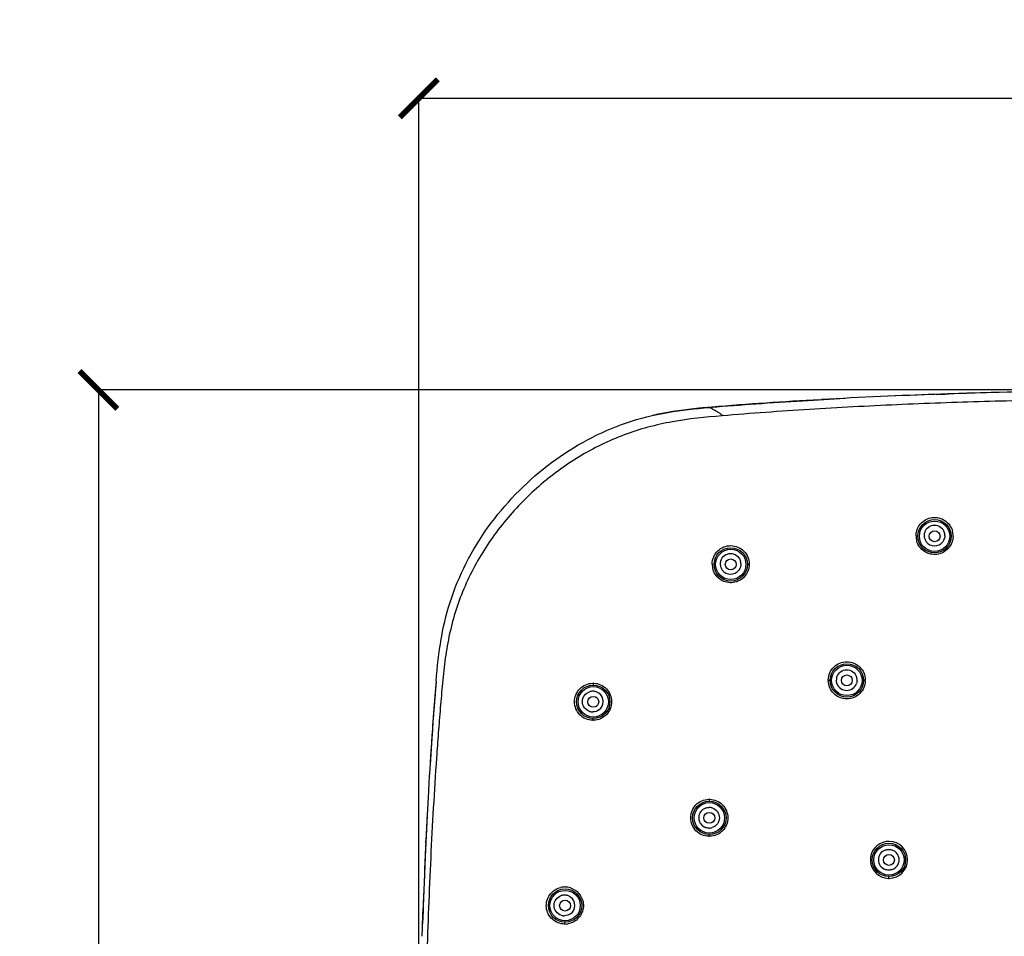
# Model space of a CAD drawing. Units: millimetres. Extents: x 40 to 1745, y -431 to 297.
# Drawn here: x 40 to 105, y 237 to 297 of the extents above; entities that cross this region are included whole.
import ezdxf

# ---------------------------------------------------------------- set-up
doc = ezdxf.new("R2010")
doc.units = ezdxf.units.MM
doc.header["$LTSCALE"] = 19.36
doc.header["$PDMODE"] = 3
doc.header["$PDSIZE"] = 8
doc.layers.get('0').update_dxf_attribs({"linetype": 'CONTINUOUS'})
doc.layers.get('Defpoints').update_dxf_attribs({"linetype": 'CONTINUOUS'})
doc.styles.get("Standard").update_dxf_attribs({"font": 'txt', "width": 0.8})
doc.dimstyles.new('DIMSTYLE_1', dxfattribs={"dimtxt": 2.8, "dimasz": 2.5, "dimexe": 0.18, "dimexo": 0.0625, "dimgap": 0.09, "dimtad": 1, "dimdec": 0, "dimlfac": 2.5, "dimzin": 0, "dimdsep": 46, "dimtxsty": 'Standard', "dimblk": '_FILLED', "dimblk1": '_FILLED', "dimblk2": '_FILLED', "dimcen": 0.09, "dimadec": 0, "dimazin": 0, "dimtp": 0.01, "dimtm": 0.01, "dimtfac": 1, "dimtdec": 0, "dimtofl": 0, "dimtmove": 0, "dimatfit": 3, "dimldrblk": '_FILLED', "dimfxl": 1, "dimtolj": 1, "dimtzin": 0, "dimarcsym": 0})

# ---------------------------------------------------------------- blocks, each defined once
blk = doc.blocks.new('_ArchTick')
at = {"color": 0, "linetype": 'ByBlock', "const_width": 0.15}
blk.add_lwpolyline([(-0.5, -0.5), (0.5, 0.5)], dxfattribs=at)
blk = doc.blocks.new('*D1')
at = {"color": 8, "linetype": 'Continuous', "lineweight": -2, "transparency": 16777216}
for p, q in [((66.438, 223.878), (66.438, 292.199)), ((66.438, 292.019), (166.431, 292.019)), ((166.431, 223.878), (166.431, 292.199))]:
    blk.add_line(p, q, dxfattribs=at)
at = {"layer": 'Defpoints', "color": 0, "linetype": 'Continuous', "transparency": 16777216}
for p in [(166.431, 292.019), (66.438, 223.816), (166.431, 223.816)]:
    blk.add_point(p, dxfattribs=at)
at = {"color": 8, "linetype": 'Continuous', "lineweight": -2, "transparency": 16777216, "xscale": 2.5, "yscale": 2.5, "zscale": 2.5, "rotation": 180}
blk.add_blockref('_ArchTick', (66.438, 292.019), dxfattribs=at)
at = {"color": 8, "linetype": 'Continuous', "lineweight": -2, "transparency": 16777216, "xscale": 2.5, "yscale": 2.5, "zscale": 2.5}
blk.add_blockref('_ArchTick', (166.431, 292.019), dxfattribs=at)
at = {"color": 0, "linetype": 'Continuous', "transparency": 16777216, "insert": (114.098, 297.109), "char_height": 5, "width": 6.72, "attachment_point": 2}
blk.add_mtext('\\A1;250', dxfattribs=at)
blk = doc.blocks.new('_FILLED')
at = {"color": 0, "linetype": 'ByBlock'}
blk.add_solid([(0, 0), (-1, 0.12), (-1, -0.12)], dxfattribs=at)
blk = doc.blocks.new('*D2')
at = {"color": 8, "linetype": 'Continuous', "lineweight": -2, "transparency": 16777216}
for p, q in [((115.372, 272.812), (45.168, 272.812)), ((45.348, 272.812), (45.348, 172.816)), ((115.372, 172.816), (45.168, 172.816))]:
    blk.add_line(p, q, dxfattribs=at)
at = {"layer": 'Defpoints', "color": 0, "linetype": 'Continuous', "transparency": 16777216}
for p in [(115.434, 272.812), (45.348, 172.816), (115.434, 172.816)]:
    blk.add_point(p, dxfattribs=at)
at = {"color": 8, "linetype": 'Continuous', "lineweight": -2, "transparency": 16777216, "xscale": 2.5, "yscale": 2.5, "zscale": 2.5}
for p, rotation in [((45.348, 272.812), 90), ((45.348, 172.816), 270)]:
    blk.add_blockref('_ArchTick', p, dxfattribs=dict(at, rotation=rotation))
at = {"color": 0, "linetype": 'Continuous', "transparency": 16777216, "insert": (40.258, 216.303), "char_height": 5, "width": 6.72, "attachment_point": 2, "rotation": 90}
blk.add_mtext('\\A1;250', dxfattribs=at)

msp = doc.modelspace()

# ---------------------------------------------------------------- linework, layer by layer
at = {"linetype": 'Continuous'}
for p, q in [((100.6914, 272.5285), (100.9306, 272.5368)), ((100.6914, 272.5285), (100.9306, 272.5368)), ((85.5683, 271.6631), (85.612, 271.6668)), ((85.5683, 271.6631), (85.6119, 271.6668)), ((85.6119, 271.6668), (85.7179, 271.6756)), ((85.612, 271.6668), (85.7179, 271.6756)), ((85.7179, 271.6756), (85.7816, 271.6809)), ((92.8409, 272.1715), (92.9597, 272.1783)), ((66.9003, 242.9576), (66.9075, 243.1103)), ((66.7107, 238.2411), (66.7257, 238.6734))]:
    msp.add_line(p, q, dxfattribs=at)
for centre, radius in [((100.3953, 263.1793), 1.1), ((100.3953, 263.1793), 1), ((100.3953, 263.1793), 0.36), ((86.9787, 261.3224), 1.1), ((86.9787, 261.3224), 1), ((86.9787, 261.3224), 0.36), ((94.6194, 253.6817), 1.1), ((94.6194, 253.6817), 1), ((94.6194, 253.6817), 0.36), ((77.9277, 252.2715), 1.1), ((77.9277, 252.2715), 1), ((77.9277, 252.2715), 0.36), ((85.5684, 244.6308), 1.1), ((85.5684, 244.6308), 1), ((85.5684, 244.6308), 0.36), ((97.3907, 241.8594), 1.1), ((97.3907, 241.8594), 1), ((97.3907, 241.8594), 0.36), ((76.0708, 238.8549), 1.1), ((76.0708, 238.8549), 1), ((76.0708, 238.8549), 0.36)]:
    msp.add_circle(centre, radius, dxfattribs=at)
for centre, radius, start, end in [((112.5672, -75.1287), 347.86, 91.956438, 93.231249), ((114.5718, -122.8906), 395.6631, 91.492961, 92.485947), ((116.4036, -180.8422), 453.643, 90.880255, 91.954646), ((90.4034, 214.1479), 57.718, 94.761519, 95.408813), ((107.9121, 4.2854), 268.3097, 93.220055, 94.744846), ((107.9226, 4.124), 268.4714, 93.22034, 94.730584), ((100.4022, 263.1977), 1.2291, 180.040136, 196.541925), ((100.3994, 263.2245), 0.6899, 161.008209, 179.913114), ((100.3993, 263.2265), 0.6898, 180.079152, 198.717589), ((100.3789, 263.2244), 0.6904, 0.09072, 18.990169), ((100.385, 263.1961), 1.2281, 0.030854, 14.574361), ((100.408, 263.1964), 1.2051, 358.322923, 0.017993), ((100.3955, 263.2267), 0.6863, 198.832209, 217.556132), ((100.3894, 263.2219), 0.6786, 217.551141, 322.457271), ((86.955, 261.3357), 1.2021, 178.999978, 180.012091), ((86.9767, 261.3355), 1.2238, 180.001834, 188.335952), ((86.9719, 261.3558), 0.6879, 161.606839, 179.902564), ((86.9716, 261.3577), 0.6876, 180.058703, 198.259758), ((86.9577, 261.3569), 0.6879, 0.050673, 18.356206), ((86.9908, 261.3357), 1.2032, 358.536138, 0.005161), ((86.9758, 261.3356), 1.2229, 188.348891, 197.553573), ((86.9684, 261.358), 0.6847, 198.367544, 216.648139), ((86.9645, 261.3558), 0.6802, 216.699055, 323.381375), ((334.4618, 231.373), 267.8055, 175.230937, 176.769803), ((328.948, 231.8039), 262.275, 175.22461, 176.427454), ((77.9155, 252.302), 1.1959, 89.973909, 91.178112), ((77.9166, 252.2972), 1.2008, 88.490047, 90.025967), ((94.596, 253.6904), 1.2005, 178.682528, 180.010691), ((94.5913, 253.6893), 1.1959, 179.957604, 181.306456), ((94.6157, 253.7032), 0.6865, 161.964217, 179.913772), ((94.6095, 253.7037), 0.6802, 200.011078, 340.019938), ((94.6034, 253.7038), 0.6866, 0.063898, 18.013268), ((94.6405, 253.6912), 1.1955, 359.957717, 1.224599), ((94.636, 253.6901), 1.2, 358.723902, 0.011961), ((77.8977, 252.2797), 0.688, 90.110815, 108.127595), ((77.8959, 252.2808), 0.6869, 71.900479, 89.959447), ((77.8955, 252.2835), 0.6845, 53.707609, 71.798949), ((77.8968, 252.2868), 0.681, 306.273244, 53.628557), ((331.433, 231.6365), 264.7656, 175.448154, 176.420375), ((77.896, 252.2922), 0.6872, 251.904232, 269.965385), ((77.9148, 252.2561), 1.1999, 268.93718, 270.030056), ((77.9159, 252.2527), 1.1965, 269.976103, 271.450671), ((388.917, 228.0843), 322.3596, 176.731592, 177.011318), ((85.56, 244.6588), 1.1956, 89.96977, 91.344281), ((85.5611, 244.6552), 1.1992, 88.708368, 90.022356), ((85.5466, 244.6396), 0.68, 118.906658, 249.548938), ((85.5481, 244.6377), 0.6824, 110.650937, 118.941466), ((85.5469, 244.6338), 0.6863, 71.80003, 89.937516), ((438.3958, 225.6254), 371.8994, 177.030443, 178.147886), ((410.2475, 226.9712), 343.7192, 177.01141, 177.308734), ((85.5462, 244.6463), 0.6868, 270.089993, 288.214836), ((427.1692, 226.1708), 360.6597, 177.248559, 177.623515), ((85.56, 244.6134), 1.1994, 268.727894, 270.019672), ((85.5612, 244.6087), 1.1947, 269.965003, 271.254903), ((97.3867, 241.8632), 1.2203, 98.154247, 268.655578), ((97.3871, 241.8612), 1.2224, 90.012656, 98.159368), ((97.3873, 241.8846), 1.199, 88.910405, 90.021788), ((97.3867, 241.8633), 1.2203, 271.061955, 88.901304), ((443.5199, 225.4562), 377.026, 177.339394, 177.991012), ((443.5196, 225.4562), 377.0256, 177.339393, 177.991012), ((97.38, 241.8695), 0.6803, 109.992889, 249.998492), ((97.3802, 241.8697), 0.6804, 290.013016, 69.966812), ((97.3862, 241.844), 1.201, 268.657723, 270.021055), ((97.3874, 241.8374), 1.1944, 269.966221, 271.053224), ((76.056, 238.8499), 1.2271, 90.02697, 102.61689), ((76.0558, 238.8729), 1.2041, 88.41601, 90.019193), ((76.0542, 238.8471), 1.2299, 72.404154, 88.37393), ((76.031, 238.8511), 0.6892, 90.081842, 108.079159), ((76.0292, 238.8516), 0.6888, 71.866859, 89.933061), ((76.029, 238.8546), 0.686, 53.827964, 71.769613), ((76.0329, 238.8602), 0.6791, 306.296703, 53.816939), ((76.0307, 238.8687), 0.6888, 251.926805, 269.933401), ((76.055, 238.8395), 1.2028, 269.140071, 270.01709), ((76.055, 238.8619), 1.2253, 270.013398, 280.180425)]:
    msp.add_arc(centre, radius, start, end, dxfattribs=at)
for points, knots in [([(85.6964, 271.6738), (86.6732, 271.7553), (88.6779, 271.9106), (91.6175, 272.1041), (93.5802, 272.214), (94.5142, 272.2624)], [0, 0, 0, 0, 0.3327204, 0.6825253, 1, 1, 1, 1]), ([(67.9472, 256.5877), (68.106, 257.4518), (68.554, 259.2149), (70.0316, 262.6034), (72.8753, 266.3764), (76.646, 269.2181), (80.0874, 270.7188), (82.8025, 271.3947), (84.6523, 271.5858), (85.5683, 271.6631)], [0, 0, 0, 0, 0.1053206, 0.2173763, 0.4414877, 0.6655991, 0.7776548, 0.8897105, 1, 1, 1, 1]), ([(85.5843, 271.6644), (84.663, 271.5869), (83.4008, 271.4571), (82.1607, 271.2071), (81.8296, 271.1309)], [0, 0, 0, 0, 0.7315338, 1, 1, 1, 1]), ([(85.6119, 271.6667), (85.639, 271.6518), (85.7706, 271.5783), (85.9604, 271.4677), (86.1706, 271.3346), (86.3089, 271.2374), (86.3989, 271.1564), (86.4036, 271.107)], [0, 0, 0, 0, 0.094476, 0.4618318, 0.6754722, 0.848256, 1, 1, 1, 1]), ([(109.4347, 272.1942), (107.5136, 272.1441), (103.6713, 272.0558), (97.9094, 271.8519), (92.1521, 271.5465), (88.3183, 271.2697), (86.4036, 271.107)], [0, 0, 0, 0, 0.2500047, 0.4999914, 0.750019, 1, 1, 1, 1]), ([(86.4036, 271.1069), (85.3098, 271.014), (83.1202, 270.8084), (79.9219, 269.948), (76.95, 268.4909), (74.2857, 266.5321), (71.9861, 264.1569), (70.1202, 261.4256), (69.0191, 258.8933), (68.4469, 256.7717), (68.1691, 255.1464), (67.9944, 253.5081), (67.8576, 251.8662), (67.7245, 250.2242), (67.5651, 248.0335), (67.3916, 245.2931), (67.2189, 242.0025), (67.0785, 238.7104), (66.9303, 234.3196), (66.8585, 231.0254), (66.8251, 228.8291)], [0, 0, 0, 0, 0.0625033, 0.1249581, 0.1874023, 0.2498627, 0.3123272, 0.374773, 0.4372187, 0.468476, 0.499716, 0.5309912, 0.5622659, 0.5935244, 0.6247883, 0.6873261, 0.7498638, 0.8123999, 0.8749356, 1, 1, 1, 1]), ([(99.1731, 263.1968), (99.1731, 263.3424), (99.2263, 263.6366), (99.4561, 264.0201), (99.8076, 264.2993), (100.2361, 264.4356), (100.6847, 264.4108), (101.0944, 264.2289), (101.412, 263.9159), (101.537, 263.6455), (101.5735, 263.5052)], [0, 0, 0, 0, 0.1246304, 0.249568, 0.374922, 0.5005164, 0.626069, 0.7512571, 0.8758482, 1, 1, 1, 1]), ([(99.747, 263.449), (99.792, 263.5795), (99.969, 263.8188), (100.3901, 263.9527), (100.8105, 263.818), (100.9869, 263.5792), (101.0318, 263.4491)], [0, 0, 0, 0, 0.249763, 0.5005022, 0.7508481, 1, 1, 1, 1]), ([(101.6125, 263.1612), (101.6084, 263.0189), (101.5492, 262.7328), (101.3183, 262.3619), (100.9723, 262.0925), (100.5537, 261.96), (100.1154, 261.981), (99.7124, 262.1526), (99.3948, 262.4512), (99.2645, 262.7117), (99.224, 262.8477)], [0, 0, 0, 0, 0.1245907, 0.2495647, 0.3749184, 0.5004191, 0.62589, 0.7510855, 0.8757788, 1, 1, 1, 1]), ([(85.7531, 261.3567), (85.7559, 261.5145), (85.8243, 261.8328), (86.1003, 262.233), (86.5087, 262.4989), (86.9875, 262.5883), (87.4634, 262.4886), (87.8646, 262.2154), (88.1317, 261.8116), (88.1941, 261.4933), (88.194, 261.3358)], [0, 0, 0, 0, 0.1249385, 0.2501331, 0.3755416, 0.5008677, 0.6259414, 0.7507482, 0.8753533, 1, 1, 1, 1]), ([(86.3191, 261.5729), (86.3633, 261.7053), (86.5408, 261.9486), (86.966, 262.0845), (87.3902, 261.9481), (87.5667, 261.7055), (87.6106, 261.5736)], [0, 0, 0, 0, 0.2502749, 0.5008836, 0.7508106, 1, 1, 1, 1]), ([(88.1936, 261.3049), (88.19, 261.1629), (88.1321, 260.8772), (87.9035, 260.5065), (87.5606, 260.2362), (87.1455, 260.101), (86.7098, 260.1173), (86.3071, 260.2824), (85.9866, 260.5747), (85.8525, 260.8319), (85.8098, 260.9668)], [0, 0, 0, 0, 0.1249433, 0.2501159, 0.375484, 0.5008456, 0.6260654, 0.7510174, 0.8756216, 1, 1, 1, 1]), ([(88.194, 261.3358), (88.1792, 261.3357), (88.1525, 261.335), (88.1147, 261.3327), (88.0949, 261.3288), (88.0786, 261.3258), (88.0786, 261.3224)], [0, 0, 0, 0, 0.3791807, 0.6995359, 0.914293, 1, 1, 1, 1]), ([(67.5834, 253.6383), (67.6615, 254.5697), (67.7622, 255.557), (67.9371, 256.5324), (67.9472, 256.5877)], [0, 0, 0, 0, 0.9433031, 1, 1, 1, 1]), ([(67.5834, 253.6383), (67.6615, 254.5697), (67.7622, 255.557), (67.9371, 256.5324), (67.9472, 256.5877)], [0, 0, 0, 0, 0.9433031, 1, 1, 1, 1]), ([(93.3958, 253.718), (93.3994, 253.8745), (93.4683, 254.1895), (93.7418, 254.5855), (94.1448, 254.8497), (94.6176, 254.9418), (95.09, 254.8485), (95.4917, 254.5836), (95.764, 254.1877), (95.8324, 253.8731), (95.8357, 253.7168)], [0, 0, 0, 0, 0.1250252, 0.2501069, 0.3752403, 0.5003226, 0.6253378, 0.750275, 0.8751014, 1, 1, 1, 1]), ([(93.963, 253.9158), (94.0064, 254.049), (94.1835, 254.294), (94.6101, 254.4311), (95.0364, 254.2938), (95.213, 254.049), (95.2564, 253.9161)], [0, 0, 0, 0, 0.2501253, 0.5003825, 0.7503651, 1, 1, 1, 1]), ([(77.8926, 251.0563), (77.7361, 251.0592), (77.4212, 251.1267), (77.0243, 251.3978), (76.7579, 251.7992), (76.6633, 252.2726), (76.7552, 252.7474), (77.0205, 253.152), (77.4181, 253.4259), (77.7341, 253.4945), (77.8909, 253.4977)], [0, 0, 0, 0, 0.124705, 0.2492694, 0.3739979, 0.4990599, 0.6244127, 0.7498079, 0.8750006, 1, 1, 1, 1]), ([(77.916, 253.498), (77.9159, 253.482), (77.9165, 253.453), (77.918, 253.4114), (77.9223, 253.3901), (77.9241, 253.3714), (77.9277, 253.3714)], [0, 0, 0, 0, 0.3738214, 0.6967352, 0.9153032, 1, 1, 1, 1]), ([(77.9482, 253.4976), (78.1041, 253.4935), (78.4175, 253.4241), (78.8113, 253.1516), (79.0748, 252.7506), (79.1677, 252.2791), (79.0759, 251.8066), (78.812, 251.4036), (78.4167, 251.13), (78.1024, 251.0605), (77.9462, 251.0565)], [0, 0, 0, 0, 0.1247849, 0.2494281, 0.3741885, 0.4991902, 0.6244558, 0.7498312, 0.8750275, 1, 1, 1, 1]), ([(93.3955, 253.6902), (93.4112, 253.6902), (93.4395, 253.6895), (93.4806, 253.6892), (93.5006, 253.6846), (93.5195, 253.6851), (93.5195, 253.6817)], [0, 0, 0, 0, 0.3773686, 0.701298, 0.9190576, 1, 1, 1, 1]), ([(95.8357, 253.6634), (95.8322, 253.5069), (95.7636, 253.1921), (95.4907, 252.796), (95.0882, 252.5314), (94.6155, 252.4388), (94.1431, 252.5315), (93.7409, 252.7957), (93.4682, 253.1912), (93.3993, 253.5057), (93.3958, 253.662)], [0, 0, 0, 0, 0.1249944, 0.2500277, 0.3751341, 0.5002376, 0.6252878, 0.7502437, 0.875088, 1, 1, 1, 1]), ([(95.836, 253.6903), (95.8211, 253.6903), (95.7942, 253.6896), (95.7556, 253.689), (95.7368, 253.6848), (95.7193, 253.6849), (95.7193, 253.6817)], [0, 0, 0, 0, 0.3817353, 0.7045612, 0.9198286, 1, 1, 1, 1]), ([(77.6825, 251.639), (77.5499, 251.6824), (77.3055, 251.8591), (77.1683, 252.2853), (77.3054, 252.7122), (77.5505, 252.8898), (77.6837, 252.9336)], [0, 0, 0, 0, 0.2492076, 0.4991012, 0.7496992, 1, 1, 1, 1]), ([(77.9154, 251.0561), (77.9155, 251.071), (77.9162, 251.0977), (77.9182, 251.1355), (77.9221, 251.1551), (77.9245, 251.1715), (77.9277, 251.1715)], [0, 0, 0, 0, 0.3800073, 0.7009442, 0.9157238, 1, 1, 1, 1]), ([(85.5334, 243.4142), (85.3771, 243.4177), (85.0627, 243.4862), (84.6672, 243.7583), (84.4025, 244.1596), (84.3091, 244.6316), (84.4009, 245.1045), (84.6649, 245.5076), (85.0607, 245.7811), (85.3755, 245.8504), (85.532, 245.854)], [0, 0, 0, 0, 0.124914, 0.2496889, 0.3745263, 0.4995279, 0.6246878, 0.749875, 0.8749571, 1, 1, 1, 1]), ([(85.5607, 245.8544), (85.5606, 245.8387), (85.5613, 245.8104), (85.5614, 245.7694), (85.5661, 245.7496), (85.5651, 245.7307), (85.5684, 245.7307)], [0, 0, 0, 0, 0.3779059, 0.7020253, 0.9196889, 1, 1, 1, 1]), ([(85.5882, 245.8541), (85.7445, 245.8505), (86.059, 245.7819), (86.4545, 245.5094), (86.7189, 245.1077), (86.8119, 244.6355), (86.7197, 244.1626), (86.4551, 243.7596), (86.0589, 243.4864), (85.7439, 243.4177), (85.5874, 243.4142)], [0, 0, 0, 0, 0.1249283, 0.2497111, 0.3745422, 0.49953, 0.6246803, 0.7498715, 0.8749619, 1, 1, 1, 1]), ([(85.7612, 245.2857), (85.8937, 245.242), (86.1373, 245.0653), (86.2738, 244.6403), (86.1375, 244.2148), (85.8936, 244.0377), (85.7609, 243.9939)], [0, 0, 0, 0, 0.2496732, 0.4996035, 0.749868, 1, 1, 1, 1]), ([(85.5605, 243.4139), (85.5605, 243.4289), (85.5612, 243.4558), (85.5615, 243.4946), (85.5659, 243.5133), (85.5653, 243.5308), (85.5684, 243.5308)], [0, 0, 0, 0, 0.3819485, 0.7050505, 0.9204093, 1, 1, 1, 1]), ([(97.3867, 240.643), (97.3867, 240.6579), (97.3875, 240.6846), (97.3861, 240.7236), (97.3913, 240.7415), (97.3877, 240.7595), (97.3907, 240.7595)], [0, 0, 0, 0, 0.3837735, 0.7079402, 0.923252, 1, 1, 1, 1]), ([(76.0369, 237.6368), (75.8905, 237.639), (75.5957, 237.6972), (75.2146, 237.9349), (74.9413, 238.2932), (74.8133, 238.7265), (74.8484, 239.1776), (75.0424, 239.5861), (75.3677, 239.8978), (75.645, 240.0153), (75.788, 240.0473)], [0, 0, 0, 0, 0.1245353, 0.2491062, 0.3740136, 0.4993258, 0.6248893, 0.750353, 0.8754158, 1, 1, 1, 1]), ([(76.426, 240.0195), (76.5537, 239.9789), (76.7976, 239.8537), (77.1746, 239.4645), (77.3697, 238.7711), (77.0859, 238.1089), (76.6613, 237.7719), (76.4033, 237.6796), (76.2716, 237.656)], [0, 0, 0, 0, 0.1254531, 0.2511447, 0.4999349, 0.748945, 0.8746854, 1, 1, 1, 1]), ([(75.817, 238.2139), (75.6844, 238.2573), (75.4398, 238.4334), (75.3018, 238.8595), (75.4393, 239.2862), (75.6843, 239.4628), (75.8171, 239.5063)], [0, 0, 0, 0, 0.2492206, 0.4995709, 0.7502666, 1, 1, 1, 1]), ([(76.0553, 237.6367), (76.0553, 237.6518), (76.0561, 237.6792), (76.059, 237.7177), (76.063, 237.7387), (76.0672, 237.755), (76.0708, 237.755)], [0, 0, 0, 0, 0.3757527, 0.6952963, 0.9109722, 1, 1, 1, 1])]:
    msp.add_open_spline(points, degree=3, knots=knots, dxfattribs=at)
for points in [[(100.4959, 272.5217), (100.7639, 272.5311), (101.032, 272.5404), (101.3, 272.5493)], [(101.0694, 263.2255), (101.0694, 263.0787), (101.0171, 262.9248), (100.9275, 262.8084)], [(87.6456, 261.3575), (87.6455, 261.2144), (87.5959, 261.0648), (87.5105, 260.9501)], [(93.9704, 253.471), (93.9434, 253.5452), (93.9292, 253.6253), (93.9292, 253.7043)], [(95.29, 253.7045), (95.29, 253.6256), (95.2758, 253.5455), (95.2488, 253.4713)], [(78.2997, 251.7378), (78.1855, 251.6537), (78.0374, 251.6051), (77.8956, 251.605)], [(85.3075, 245.2763), (85.3836, 245.305), (85.4663, 245.32), (85.5476, 245.32)], [(85.5473, 243.9595), (85.4666, 243.9595), (85.3847, 243.9743), (85.309, 244.0025)], [(97.1474, 242.5088), (97.2215, 242.5358), (97.3014, 242.5499), (97.3803, 242.55)], [(97.3803, 242.55), (97.4591, 242.55), (97.5392, 242.5358), (97.6133, 242.5089)], [(97.38, 241.1892), (97.3013, 241.1892), (97.2214, 241.2033), (97.1473, 241.2302)], [(97.6131, 241.2304), (97.5389, 241.2034), (97.4589, 241.1892), (97.38, 241.1892)], [(66.6908, 237.6451), (66.6972, 237.8438), (66.7039, 238.0424), (66.7107, 238.2411)], [(76.435, 238.3129), (76.3205, 238.2286), (76.172, 238.1799), (76.0299, 238.1799)], [(66.6649, 236.8287), (66.6732, 237.1009), (66.6819, 237.373), (66.6908, 237.6451)], [(66.6649, 236.8287), (66.6732, 237.1009), (66.6819, 237.373), (66.6908, 237.6451)]]:
    msp.add_open_spline(points, degree=3, dxfattribs=at)

# ---------------------------------------------------------------- dimensions: what is measured, and where the dimension line sits
dim = msp.add_linear_dim(base=(166.4305, 292.0186), p1=(66.4384, 223.8157), p2=(166.4305, 223.8157), dimstyle='DIMSTYLE_1', override={"dimtxt": 5, "dimblk1": 'ArchTick', "dimblk2": 'ArchTick', "dimsah": 1, "dimclrd": 8, "dimclre": 8}, dxfattribs=at)
dim.commit()
dim.dimension.update_dxf_attribs({"geometry": '*D1', "text_midpoint": (114.0983, 292.0186), "dimtype": 160})
dim = msp.add_linear_dim(base=(45.3479, 172.8157), p1=(115.4344, 272.8118), p2=(115.4345, 172.8157), angle=270, dimstyle='DIMSTYLE_1', override={"dimtxt": 5, "dimblk1": 'ArchTick', "dimblk2": 'ArchTick', "dimsah": 1, "dimclrd": 8, "dimclre": 8}, dxfattribs=at)
dim.commit()
dim.dimension.update_dxf_attribs({"geometry": '*D2', "text_midpoint": (45.3479, 216.3028), "dimtype": 160})

doc.saveas('drawing.dxf')
